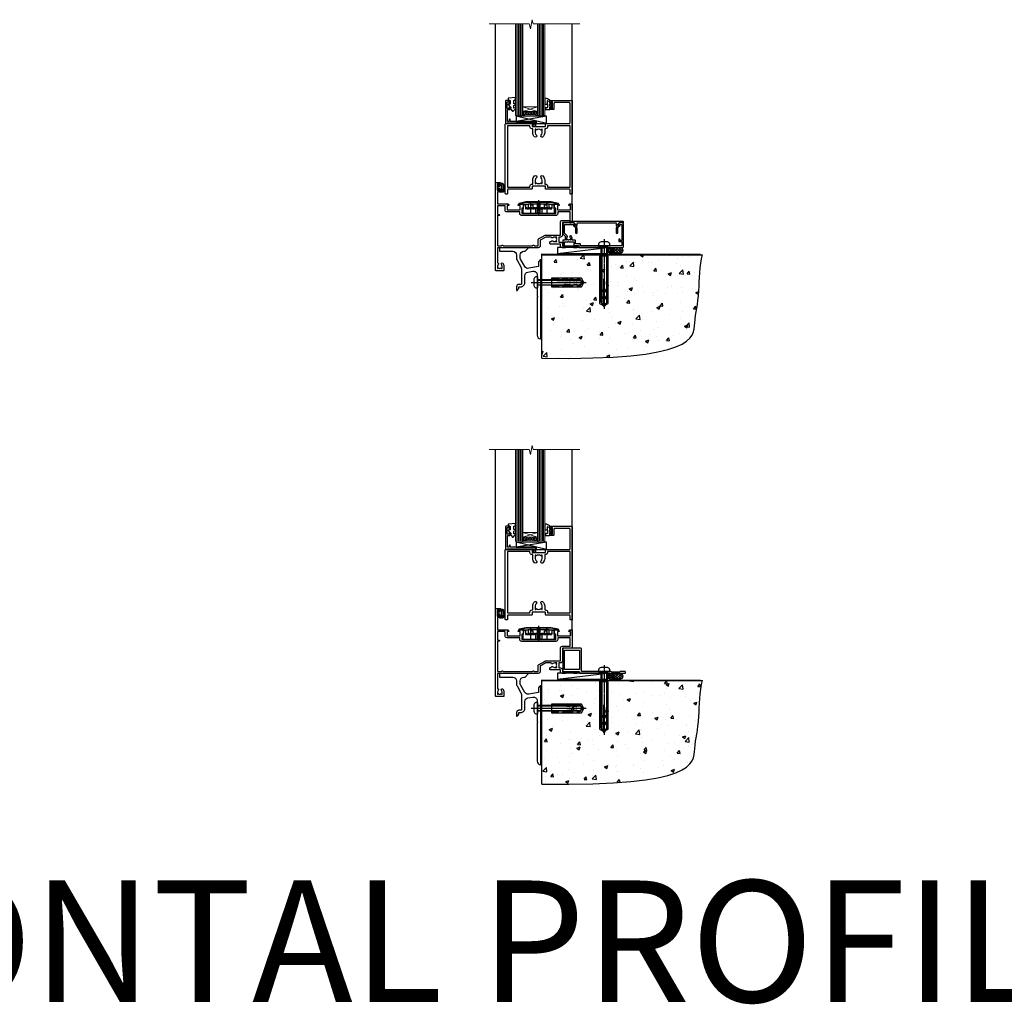
# Model space of a CAD drawing. Units: millimetres. Extents: x -33 to 11353, y -843 to 1143.
# Drawn here: x 4551 to 5360, y -843 to -33 of the extents above; entities that cross this region are included whole.
import ezdxf

# ---------------------------------------------------------------- set-up
doc = ezdxf.new("R2010")
doc.units = ezdxf.units.MM
for name, pattern in [('CENTER', [2, 1.25, -0.25, 0.25, -0.25]), ('CENTERLINE', [2, 1.25, -0.25, 0.25, -0.25]), ('Dashed', [564.444447, 282.222223, -282.222223])]:
    doc.linetypes.add(name, pattern=pattern)
doc.layers.add('Aluminium Systems Ltd Joinery Detail', color=7, linetype='Continuous')
doc.styles.get("Standard").update_dxf_attribs({"font": 'arial.ttf'})

# ---------------------------------------------------------------- blocks, each defined once
blk = doc.blocks.new('90 Concrete Sill CC')
at = {"layer": 'Aluminium Systems Ltd Joinery Detail'}
h = blk.add_hatch(dxfattribs=at)
h.set_pattern_fill('AR-CONC', color=256, scale=0.15)
h.set_pattern_definition([(50, (-5502.435, -2529.092), (27.3277, -2.39086), [2.8575, -31.4325]), (355, (-5502.435, -2529.092), (-5.28651, 28.65853), [2.286, -25.14609]), (100.45144, (-5500.158, -2529.29), (22.04119, 26.26766), [2.4285, -26.71354]), (46.1842, (-5502.435, -2521.472), (40.66186, -6.30635), [4.28625, -47.14875]), (96.63556, (-5499.046, -2521.997), (35.61062, 37.11392), [3.64275, -40.07034]), (351.18415, (-5502.435, -2521.47), (35.61062, 37.11392), [3.429, -37.71896]), (21, (-5498.625, -2523.377), (22.74216, -15.33978), [2.8575, -31.4325]), (326, (-5498.625, -2523.377), (9.2703, 27.6282), [2.286, -25.146]), (71.45144, (-5496.73, -2524.655), (32.01246, 12.28842), [2.4285, -26.71349]), (37.5, (-5502.435, -2529.092), (0.46329, 12.683256), [0, -24.8412, 0, -25.527, 0, -25.24125]), (7.5, (-5502.435, -2529.092), (10.02295, 15.027086), [0, -14.5542, 0, -24.2697, 0, -9.62025]), (327.5, (-5510.931, -2529.092), (20.33859, -0.859312), [0, -9.525, 0, -29.718, 0, -39.4335]), (317.5, (-5514.741, -2529.092), (22.219377, 3.813974), [0, -12.3825, 0, -19.7358, 0, -28.0035])])
edge = h.paths.add_edge_path()
edge.add_line((79.91, 73.44), (79.91, -11.64))
edge.add_spline(control_points=[(79.91, -11.64), (206.92, -13.51), (203.26, 18.67), (209.78, 35.6), (209.42, 64.81), (211.98, 73.44)], knot_values=[177.537471, 177.537471, 177.537471, 177.537471, 227.455421, 263.56182, 289.18489, 289.18489, 289.18489, 289.18489], degree=3, periodic=0)
edge.add_line((211.98, 73.44), (79.91, 73.44))
at = {"layer": 'Aluminium Systems Ltd Joinery Detail', "linetype": 'Dashed', "ltscale": 0.01, "const_width": 0.5, "elevation": -1}
blk.add_lwpolyline([(79.41, -11.64), (79.41, 73.94), (210.39, 73.94)], dxfattribs=at)
at = {"layer": 'Aluminium Systems Ltd Joinery Detail', "elevation": -1}
blk.add_lwpolyline([(79.91, -11.64), (79.91, 73.44), (211.98, 73.44)], dxfattribs=at)
at = {"layer": 'Aluminium Systems Ltd Joinery Detail'}
blk.add_open_spline([(79.91, -11.64), (206.92, -13.51, -1), (203.26, 18.67, -0.99), (209.78, 35.6, -1), (209.42, 64.81, -1), (211.98, 73.44, -1)], degree=3, knots=[177.537471, 177.537471, 177.537471, 177.537471, 227.455421, 263.56182, 289.18489, 289.18489, 289.18489, 289.18489], dxfattribs=at)
blk = doc.blocks.new('A910-22245')
blk.add_lwpolyline([(0, 72, -0.414214), (0.5, 72.5), (3.5, 72.5, -0.414214), (4, 72), (4, 70.75, -1), (3, 70.75), (3, 71.5), (1.5, 71.5), (1.5, 70.75, -0.298217), (1.2, 70.29), (1.2, 67.21, -0.298217), (1.5, 66.75), (1.5, 66), (3, 66), (3, 66.75, -1), (4, 66.75), (4, 65.5, -0.414214), (3.5, 65), (1.6, 65), (1.6, 55), (10.12, 55, -0.267949), (10.3, 54.9), (10.87, 53.9, -0.57735), (10.7, 53.6), (9.4, 53.6), (9.4, 50), (20.1, 50), (20.1, 53.6), (18.8, 53.6, -0.57735), (18.63, 53.9), (19.2, 54.9, -0.267949), (19.38, 55), (22.4, 55, -0.414214), (22.6, 54.8), (22.6, 51.6, -0.414214), (22.4, 51.4), (21.5, 51.4), (21.5, 47), (49.5, 47), (49.5, 51.4), (48.6, 51.4, -0.414214), (48.4, 51.6), (48.4, 54.8, -0.414214), (48.6, 55), (51.62, 55, -0.267949), (51.8, 54.9), (52.37, 53.9, -0.57735), (52.2, 53.6), (50.9, 53.6), (50.9, 50), (61.6, 50), (61.6, 53.6), (60.3, 53.6, -0.57735), (60.13, 53.9), (60.7, 54.9, -0.267949), (60.88, 55), (62.5, 55, -0.414214), (63, 54.5), (63, 40.3, -0.414214), (62.5, 39.8), (54.9, 39.8), (54.9, 29.3, -0.414214), (53.3, 27.7), (51.9, 27.7), (51.9, 23.6), (53.3, 23.6, -0.414214), (54.9, 22), (54.9, 20.4), (66.7, 20.4, -1), (66.7, 19), (64.3, 19), (63.9, 19.4), (57.7, 19.4), (57.3, 19), (54.9, 19, -0.414214), (53.3, 20.6), (53.3, 22), (45.15, 22, -0.414214), (44.65, 22.5), (44.65, 23.5, -0.414214), (45.15, 24), (45.8, 24, -0.640824), (47.16, 24.52, 0.19526), (48.45, 24), (50.3, 24), (50.3, 24.3), (49.87, 24.66, 0.36397), (49.87, 27.04), (50.3, 27.4), (50.3, 27.7), (48.45, 27.7, 0.19526), (47.16, 27.18, -0.640824), (45.8, 27.7), (41.2, 27.7), (36.7, 25.1), (36.7, 20.6, -0.414214), (35.1, 19), (1.6, 19), (1.6, 6.5, -0.640824), (2.12, 5.14, 0.19526), (1.6, 3.85), (1.6, 2), (1.9, 2), (2.26, 2.43, 0.36397), (4.64, 2.43), (5, 2), (5.3, 2), (5.3, 3.85, 0.19526), (4.78, 5.14, -1), (5.92, 6.25, -0.19526), (6.9, 3.85), (6.9, 0.5, -0.414214), (6.4, 0), (0.5, 0, -0.414214), (0, 0.5)], format="xyb", close=True)
at = {"flags": 128}
blk.add_lwpolyline([(54.9, 41.4), (61.2, 41.4, 0.414214), (61.4, 41.6), (61.4, 48.2, 0.414214), (61.2, 48.4), (51.3, 48.4, 0.414214), (51.1, 48.2), (51.1, 47, -0.414214), (49.5, 45.4), (21.5, 45.4, -0.414214), (19.9, 47), (19.9, 48.2, 0.414214), (19.7, 48.4), (9.4, 48.4, -0.414214), (7.8, 50), (7.8, 53.2, 0.414214), (7.6, 53.4), (1.8, 53.4, 0.414214), (1.6, 53.2), (1.6, 46.78, 0.339454), (1.75, 46.58), (2.87, 46.28, -1), (2.63, 45.42), (1.85, 45.62, 0.493145), (1.6, 45.43), (1.6, 20.8, 0.414214), (1.8, 20.6), (4.79, 20.6, 0.198912), (4.93, 20.66), (5.39, 21.11, -0.414214), (5.81, 21.11), (6.27, 20.66, 0.198912), (6.41, 20.6), (30.29, 20.6, 0.198912), (30.43, 20.66), (30.89, 21.11, -0.414214), (31.31, 21.11), (31.77, 20.66, 0.198912), (31.91, 20.6), (34.9, 20.6, 0.414214), (35.1, 20.8), (35.1, 25.74, -0.267949), (35.35, 26.17), (40.66, 29.23, -0.131652), (40.91, 29.3), (53.1, 29.3, 0.414214), (53.3, 29.5), (53.3, 39.8, -0.414214)], format="xyb", close=True, dxfattribs=at)
blk = doc.blocks.new('DY611-comp')
for p, q in [((1.22, 0.14), (1.57, 0.17)), ((1.53, 0.96), (1.23, 0.95)), ((2.25, 5.73), (2.25, 0.6)), ((3.45, 5.24), (3.45, 5.73)), ((4.7, 5.24), (3.45, 5.24)), ((3.45, 0.6), (3.45, 3.22)), ((3.45, 3.22), (4.7, 3.22)), ((4.7, 6.73), (5.7, 6.73)), ((4.7, 6.73), (4.7, 5.24)), ((4.7, 3.22), (4.7, 5.24)), ((4.7, 1.73), (4.7, 3.22)), ((5.7, 1.73), (4.7, 1.73)), ((5.7, 5.36), (5.4, 4.23)), ((5.4, 4.23), (5.7, 3.11)), ((5.7, 6.73), (5.7, 5.36)), ((5.7, 3.11), (5.7, 1.73))]:
    blk.add_line(p, q)
for centre, radius, start, end in [((25.63, 4.66), 25.7, 177.03499, 188.53891), ((1.7, 5.81), 1.75, 357.5286, 174.15718), ((1.16, 1.14), 1, 197.49428, 273.46461), ((1.55, 5.73), 0.7, 0, 162.75521), ((82.76, 9.07), 81.93, 182.18691, 185.68914), ((1.55, 0.57), 0.4, 273.46461, 93.46461), ((2.85, 0.6), 0.6, 180, 0)]:
    blk.add_arc(centre, radius, start, end)
blk = doc.blocks.new('DY611 Replace')
at = {"layer": 'Aluminium Systems Ltd Joinery Detail'}
blk.add_blockref('DY611-comp', (-5.4, -4.23), dxfattribs=at)
blk = doc.blocks.new('PE001')
at = {"color": 8}
for p, q in [((-15.87, 27.5), (-16.35, 27.5)), ((-15.86, 27.51), (-15.96, 27.99)), ((-10.3, 28.72), (-10.4, 29.19)), ((-10.3, 28.72), (-10.3, 29.2)), ((8.7, 27.4), (-8.7, 27.4)), ((1, 28.5), (-1, 28.5)), ((1, 25.3), (-1, 25.3)), ((10.3, 28.72), (10.3, 29.2)), ((10.3, 28.72), (10.4, 29.19)), ((15.86, 27.51), (15.96, 27.99)), ((15.87, 27.5), (16.35, 27.5)), ((1, 22.9), (-1, 22.9))]:
    blk.add_line(p, q, dxfattribs=at)
at = {"color": 8, "linetype": 'Dashed'}
for p, q in [((-6.63, 29.2), (-6.8, 19.6)), ((6.63, 29.2), (6.8, 19.6)), ((-2.5, 23.66), (-2.5, 19.6)), ((2.5, 23.66), (2.5, 19.6))]:
    blk.add_line(p, q, dxfattribs=at)
at = {"color": 8, "linetype": 'CENTER'}
blk.add_line((0, 30.7), (0, 18.1), dxfattribs=at)
at = {"color": 8}
for points in [[(-8.7, 27.4), (-8.6, 24.6), (-8.59, 24.6, -0.385314), (-8.49, 24.51), (-8.41, 23.74, 0.385314), (-8.31, 23.65), (-8.19, 23.65, 0.385236), (-8.09, 23.74), (-8.01, 24.51, -0.385314), (-7.91, 24.6), (-7.59, 24.6, -0.385314), (-7.49, 24.51), (-7.41, 23.74, 0.385314), (-7.31, 23.65), (-7.19, 23.65, 0.385236), (-7.09, 23.74), (-7.01, 24.51, -0.385314), (-6.91, 24.6), (-6.59, 24.6, -0.385314), (-6.49, 24.51), (-6.41, 23.74, 0.385314), (-6.31, 23.65), (-6.19, 23.65, 0.385236), (-6.09, 23.74), (-6.01, 24.51, -0.385314), (-5.91, 24.6), (-5.59, 24.6, -0.385314), (-5.49, 24.51), (-5.41, 23.74, 0.385314), (-5.31, 23.65), (-5.19, 23.65, 0.385236), (-5.09, 23.74), (-5.01, 24.51, -0.385314), (-4.91, 24.6), (-4.59, 24.6, -0.385314), (-4.49, 24.51), (-4.41, 23.74, 0.385314), (-4.31, 23.65), (-4.19, 23.65, 0.385236), (-4.09, 23.74), (-4.01, 24.51, -0.385314), (-3.91, 24.6), (-3.59, 24.6, -0.385314), (-3.49, 24.51), (-3.41, 23.74, 0.385314), (-3.31, 23.65), (-3.19, 23.65, 0.385236), (-3.09, 23.74), (-3.01, 24.51, -0.385314), (-2.91, 24.6), (-2.59, 24.6, -0.385314), (-2.49, 24.51), (-2.41, 23.74, 0.385314), (-2.31, 23.65), (-2.19, 23.65, 0.385236), (-2.09, 23.74), (-2.01, 24.51, -0.385314), (-1.91, 24.6), (-1.59, 24.6, -0.385314), (-1.49, 24.51), (-1.41, 23.74, 0.385314), (-1.31, 23.65), (-1.19, 23.65, 0.385236), (-1.09, 23.74), (-1.01, 24.51, -0.385314), (-0.91, 24.6), (-0.59, 24.6, -0.385314), (-0.49, 24.51), (-0.41, 23.74, 0.385314), (-0.31, 23.65), (-0.19, 23.65, 0.385236), (-0.09, 23.74), (-0.01, 24.51, -0.385314), (0.09, 24.6), (0.41, 24.6, -0.385314), (0.51, 24.51), (0.59, 23.74, 0.385314), (0.69, 23.65), (0.81, 23.65, 0.385236), (0.91, 23.74), (0.99, 24.51, -0.385314), (1.09, 24.6), (1.41, 24.6, -0.385314), (1.51, 24.51), (1.59, 23.74, 0.385314), (1.69, 23.65), (1.81, 23.65, 0.385236), (1.91, 23.74), (1.99, 24.51, -0.385314), (2.09, 24.6), (2.41, 24.6, -0.385314), (2.51, 24.51), (2.59, 23.74, 0.385314), (2.69, 23.65), (2.81, 23.65, 0.385236), (2.91, 23.74), (2.99, 24.51, -0.385314), (3.09, 24.6), (3.41, 24.6, -0.385314), (3.51, 24.51), (3.59, 23.74, 0.385314), (3.69, 23.65), (3.81, 23.65, 0.385236), (3.91, 23.74), (3.99, 24.51, -0.385314), (4.09, 24.6), (4.41, 24.6, -0.385314), (4.51, 24.51), (4.59, 23.74, 0.385314), (4.69, 23.65), (4.81, 23.65, 0.385236), (4.91, 23.74), (4.99, 24.51, -0.385314), (5.09, 24.6), (5.41, 24.6, -0.385314), (5.51, 24.51), (5.59, 23.74, 0.385314), (5.69, 23.65), (5.81, 23.65, 0.385236), (5.91, 23.74), (5.99, 24.51, -0.385314), (6.09, 24.6), (6.41, 24.6, -0.385314), (6.51, 24.51), (6.59, 23.74, 0.385314), (6.69, 23.65), (6.81, 23.65, 0.385236), (6.91, 23.74), (6.99, 24.51, -0.385314), (7.09, 24.6), (7.41, 24.6, -0.385314), (7.51, 24.51), (7.59, 23.74, 0.385314), (7.69, 23.65), (7.81, 23.65, 0.385236), (7.91, 23.74), (7.99, 24.51, -0.385313), (8.09, 24.6), (8.6, 24.6), (8.7, 27.4), (16.35, 27.4), (16.35, 27.5, 0.353013), (15.96, 27.99), (10.4, 29.19, 0.053393), (10.3, 29.2), (-10.3, 29.2, 0.053393), (-10.4, 29.19), (-15.96, 27.99, 0.353013), (-16.35, 27.5), (-16.35, 27.4), (-8.7, 27.4)], [(-4.91, 24.46, -0.385314), (-4.81, 24.55), (-4.69, 24.55, -0.385314), (-4.59, 24.46), (-4.51, 23.69, 0.385314), (-4.41, 23.6), (-4.09, 23.6, 0.385314), (-3.99, 23.69), (-3.91, 24.46, -0.385314), (-3.81, 24.55), (-3.69, 24.55, -0.385314), (-3.59, 24.46), (-3.51, 23.69, 0.385314), (-3.41, 23.6), (-3.09, 23.6, 0.385314), (-2.99, 23.69), (-2.91, 24.46, -0.385314), (-2.81, 24.55), (-2.69, 24.55, -0.385314), (-2.59, 24.46), (-2.51, 23.69, 0.385314), (-2.41, 23.6), (-2.09, 23.6, 0.385314), (-1.99, 23.69), (-1.91, 24.46, -0.385314), (-1.81, 24.55), (-1.69, 24.55, -0.385314), (-1.59, 24.46), (-1.51, 23.69, 0.385314), (-1.41, 23.6), (-1.09, 23.6, 0.385314), (-0.99, 23.69), (-0.91, 24.46, -0.385314), (-0.81, 24.55), (-0.69, 24.55, -0.385314), (-0.59, 24.46), (-0.51, 23.69, 0.385314), (-0.41, 23.6), (-0.09, 23.6, 0.385314), (0.01, 23.69), (0.09, 24.46, -0.385314), (0.19, 24.55), (0.31, 24.55, -0.385314), (0.41, 24.46), (0.49, 23.69, 0.385314), (0.59, 23.6), (0.91, 23.6, 0.385314), (1.01, 23.69), (1.09, 24.46, -0.385314), (1.19, 24.55), (1.31, 24.55, -0.385314), (1.41, 24.46), (1.49, 23.69, 0.385314), (1.59, 23.6), (1.91, 23.6, 0.385314), (2.01, 23.69), (2.09, 24.46, -0.385314), (2.19, 24.55), (2.31, 24.55, -0.385314), (2.41, 24.46), (2.49, 23.69, 0.385314), (2.59, 23.6), (2.91, 23.6, 0.385314), (3.01, 23.69), (3.09, 24.46, -0.385314), (3.19, 24.55), (3.31, 24.55, -0.385314), (3.41, 24.46), (3.49, 23.69, 0.385314), (3.59, 23.6), (3.91, 23.6, 0.385314), (4.01, 23.69), (4.09, 24.46, -0.385314), (4.19, 24.55), (4.31, 24.55, -0.385314), (4.41, 24.46), (4.49, 23.69, 0.385314), (4.59, 23.6), (4.91, 23.6, 0.385314), (5.01, 23.69), (5.09, 24.46, -0.385314), (5.19, 24.55), (5.31, 24.55, -0.385314), (5.41, 24.46), (5.49, 23.69, 0.385314), (5.59, 23.6), (5.91, 23.6, 0.385314), (6.01, 23.69), (6.09, 24.46, -0.385314), (6.19, 24.55), (6.31, 24.55, -0.385314), (6.41, 24.46), (6.49, 23.69, 0.385314), (6.59, 23.6), (6.91, 23.6, 0.385314), (7.01, 23.69), (7.09, 24.46, -0.385314), (7.19, 24.55), (7.31, 24.55, -0.385314), (7.41, 24.46), (7.49, 23.69, 0.385314), (7.59, 23.6), (7.91, 23.6, 0.385314), (8.01, 23.69), (8.09, 24.46, -0.385314), (8.19, 24.55), (8.31, 24.55, -0.385314), (8.41, 24.46), (8.49, 23.69, 0.385314), (8.59, 23.6), (8.91, 23.6, 0.385314), (9.01, 23.69), (9.09, 24.46, -0.385314), (9.19, 24.55), (9.31, 24.55, -0.385314), (9.41, 24.46), (9.49, 23.69, 0.385314), (9.59, 23.6), (10.9, 23.6), (11.06, 26.73, -0.39896), (11.56, 27.2), (12.57, 27.2), (12.7, 19.6), (-12.7, 19.6), (-12.57, 27.2), (-11.56, 27.2, -0.39896), (-11.06, 26.73), (-10.9, 23.6), (-10.09, 23.6, 0.385314), (-9.99, 23.69), (-9.91, 24.46, -0.385314), (-9.81, 24.55), (-9.69, 24.55, -0.385314), (-9.59, 24.46), (-9.51, 23.69, 0.385314), (-9.41, 23.6), (-9.09, 23.6, 0.385314), (-8.99, 23.69), (-8.91, 24.46, -0.385314), (-8.81, 24.55), (-8.69, 24.55, -0.385314), (-8.59, 24.46), (-8.51, 23.69, 0.385314), (-8.41, 23.6), (-8.09, 23.6, 0.385314), (-7.99, 23.69), (-7.91, 24.46, -0.385314), (-7.81, 24.55), (-7.69, 24.55, -0.385314), (-7.59, 24.46), (-7.51, 23.69, 0.385314), (-7.41, 23.6), (-7.09, 23.6, 0.385314), (-6.99, 23.69), (-6.91, 24.46, -0.385314), (-6.81, 24.55), (-6.69, 24.55, -0.385314), (-6.59, 24.46), (-6.51, 23.69, 0.385314), (-6.41, 23.6), (-6.09, 23.6, 0.385314), (-5.99, 23.69), (-5.91, 24.46, -0.385314), (-5.81, 24.55), (-5.69, 24.55, -0.385314), (-5.59, 24.46), (-5.51, 23.69, 0.385314), (-5.41, 23.6), (-5.09, 23.6, 0.385314), (-4.99, 23.69)], [(-1, 25.3), (-1, 28.5, -0.414214), (-0.3, 29.2), (0.3, 29.2, -0.414214), (1, 28.5), (1, 25.3, -0.414214), (0.3, 24.6), (-0.3, 24.6, -0.414214)]]:
    blk.add_lwpolyline(points, format="xyb", close=True, dxfattribs=at)
for points in [[(15.87, 27.4), (15.87, 27.5, 0.353013), (15.86, 27.51), (10.3, 28.72, 0.053393), (10.3, 28.72), (-10.3, 28.72, 0.053393), (-10.3, 28.72), (-15.86, 27.51, 0.353013), (-15.87, 27.5), (-15.87, 27.4)], [(-1, 19.6), (-1, 22.9, -0.414214), (-0.3, 23.6), (0.3, 23.6, -0.414214), (1, 22.9), (1, 19.6)]]:
    blk.add_lwpolyline(points, format="xyb", dxfattribs=at)
for points in [[(-10.83, 27.4), (-10.71, 24), (-9.96, 24)], [(10.83, 27.4), (10.71, 24), (9.66, 24), (9.64, 23.6)]]:
    blk.add_lwpolyline(points, dxfattribs=at)
at = {"color": 8, "linetype": 'Dashed'}
for points in [[(-6.79, 29.2), (-6.7, 26.7), (-4.7, 26.7), (-4.77, 24.6)], [(4.81, 23.65), (4.7, 26.7), (6.7, 26.7), (6.79, 29.2)]]:
    blk.add_lwpolyline(points, dxfattribs=at)
blk = doc.blocks.new('C438-21617')
at = {"flags": 128}
blk.add_lwpolyline([(1.5, 3.7), (1.5, 13.5), (3.3, 13.5, 0.414214), (3.8, 14), (3.8, 15.3, 1), (2.9, 15.3), (2.9, 14.5), (1.4, 14.5), (1.4, 20), (2.9, 20), (2.9, 19.2, 1), (3.8, 19.2), (3.8, 20.5, 0.414214), (3.3, 21), (0.5, 21, 0.414214), (0, 20.5), (0, 2.2, 0.414214), (0.2, 2), (1, 2), (1.5, 2.5), (23.8, 2.5), (23.8, 1), (23.02, 1), (22.36, 0.34, 0.668179), (22.5, 0), (24.25, 0, 0.414214), (25, 0.75), (25, 2.95, 0.414214), (24.25, 3.7), (3.8, 3.7), (3.8, 5.3, 1), (3, 5.3), (3, 3.7)], format="xyb", close=True, dxfattribs=at)
blk = doc.blocks.new('CO112-Comp')
blk.add_lwpolyline([(-2.4, 2.55), (-4.17, 3.38, 0.548619), (-4.6, 3.1), (-4.6, 1.17, 0.198912), (-4.51, 0.96), (-4.19, 0.64, -0.198912), (-4.1, 0.43), (-4.1, -1.87, -0.388879), (-4.37, -2.17), (-5.63, -2.28, 0.388879), (-5.9, -2.57), (-5.9, -3.5, 0.414214), (-5.6, -3.8), (-2.7, -3.8, 0.414214), (-2.4, -3.5), (-2.4, -1.65), (-1.2, -1.65), (-1.2, -2, 0.851224), (-0.62, -2.09), (-0.08, -0.47, 0.161777), (-0.08, 0.47), (-0.62, 2.09, 0.851224), (-1.2, 2), (-1.2, 1.65), (-2.4, 1.65), (-2.4, 3.9, 0.257343), (-2.54, 4.15, 0.086554), (-6.04, 5.59, 0.479584), (-6.4, 5.3), (-6.4, 1.1, 0.414214), (-6.1, 0.8), (-4.35, 0.8)], format="xyb")
blk.add_lwpolyline([(-1.33, 0.75), (-2.3, 0.75, 0.414214), (-2.6, 0.45), (-2.6, -0.45, 0.414214), (-2.3, -0.75), (-1.33, -0.75, 0.323092), (-1.05, -0.54), (-0.93, -0.19, 0.161777), (-0.93, 0.19), (-1.05, 0.54, 0.323092)], format="xyb", close=True)
blk = doc.blocks.new('DY445')
blk.add_lwpolyline([(4.75, 8.84), (6.25, 9.78), (6.25, 11.28), (0.33, 10.76, 0.36397), (0.15, 10.58), (0, 8.91), (1.75, 8.91), (1.75, 5.91), (0, 5.76), (0, 5.46), (2.49, 2.49), (1.95, 2.45), (1.95, 2.15), (3.75, 0), (4.15, 0), (6.25, 2.02), (6.25, 2.82), (4.75, 2.69), (4.75, 4.77), (6.25, 5.51), (6.25, 6.31), (4.75, 6.18)], format="xyb", close=True)
blk = doc.blocks.new('A787-21645')
at = {"flags": 128}
for points in [[(23.5, 58, -1), (23.5, 57), (22, 57), (22, 55.5), (33, 55.5), (33, 57.5, -0.414214), (33.5, 58), (52.7, 58, 0.414214), (53.2, 58.5), (53.2, 74.7, 0.414214), (52.7, 75.2), (40.5, 75.2, 0.414214), (40, 74.7), (40, 70, -0.414214), (39.5, 69.5), (37, 69.5, -0.414214), (36.5, 70), (36.5, 71.3, -1), (37.4, 71.3), (37.4, 70.5), (38.9, 70.5), (38.9, 76), (37.4, 76), (37.4, 75.2, -1), (36.5, 75.2), (36.5, 76.5, -0.414214), (37, 77), (54.5, 77, -0.414214), (55, 76.5), (55, 0.5, -0.414214), (54.5, 0), (53.7, 0, -0.414214), (53.2, 0.5), (53.2, 3.5, 0.414214), (52.7, 4), (33.5, 4, -0.414214), (33, 4.5), (33, 6.5), (22, 6.5), (22, 4.5, -0.414214), (21.5, 4), (2.3, 4, 0.414214), (1.8, 3.5), (1.8, 0.5, -0.414214), (1.3, 0), (0.5, 0, -0.414214), (0, 0.5), (0, 57.5, -0.414214), (0.5, 58)], [(20.2, 6.5, -0.414214), (22, 8.3), (22.65, 8.3), (22.65, 11.5, -0.201039), (24.1, 14.96, -1), (25.5, 13.53, 0.201039), (24.65, 11.5), (24.65, 8.65), (25.11, 8.65), (25.67, 9.32, 0.36397), (29.33, 9.32), (29.89, 8.65), (30.35, 8.65), (30.35, 11.5, 0.201039), (29.5, 13.53, -1), (30.9, 14.96, -0.201039), (32.35, 11.5), (32.35, 8.3), (33, 8.3, -0.414214), (34.8, 6.5), (34.8, 5.8), (53.2, 5.8), (53.2, 56.2), (34.8, 56.2), (34.8, 55.5, -0.414214), (33, 53.7), (32.35, 53.7), (32.35, 50.5, -0.201039), (30.9, 47.04, -1), (29.5, 48.47, 0.201039), (30.35, 50.5), (30.35, 53.35), (29.89, 53.35), (29.33, 52.68, 0.36397), (25.67, 52.68), (25.11, 53.35), (24.65, 53.35), (24.65, 50.5, 0.201039), (25.5, 48.47, -1), (24.1, 47.04, -0.201039), (22.65, 50.5), (22.65, 53.7), (22, 53.7, -0.414214), (20.2, 55.5), (20.2, 56.2), (1.8, 56.2), (1.8, 5.8), (20.2, 5.8)]]:
    blk.add_lwpolyline(points, format="xyb", close=True, dxfattribs=at)
blk = doc.blocks.new('EL272')
for p, q in [((25, 6), (0, 1.7)), ((25, 0), (0, 6))]:
    blk.add_line(p, q)
blk.add_lwpolyline([(16.5, 0), (25, 0), (25, 6), (0, 6), (0, 1.7), (16.5, 1.7)], close=True)
blk = doc.blocks.new('AL40 Hinged Door Open In Sill')
at = {"layer": 'Aluminium Systems Ltd Joinery Detail', "lineweight": 5}
h = blk.add_hatch(dxfattribs=at)
h.set_pattern_fill('NET', color=256, scale=0.5, angle=-45)
h.set_pattern_definition([(315, (-1051.1454, 7.7891), (1.122532, 1.122532), []), (45, (-1051.1454, 7.7891), (-1.122532, 1.122532), [])])
edge = h.paths.add_edge_path(flags=16)
edge.add_line((-95.59, 110.31), (-95.59, 110.21))
edge.add_arc((-106.2, 105.31), 11.69, 384.83194, 385.32762)
edge.add_line((-95.63, 110.31), (-95.59, 110.31))
edge = h.paths.add_edge_path()
edge.add_arc((-91.51, 66.93), 41.4, 441.65172, 458.31756, ccw=False)
edge.add_line((-85.5, 107.89), (-85.5, 110.8))
edge.add_line((-85.5, 110.8), (-97.5, 110.8))
edge.add_line((-97.5, 110.8), (-97.5, 107.89))
at = {"layer": 'Aluminium Systems Ltd Joinery Detail'}
for p, q in [((-120, 33.4), (-120, 182.77)), ((-57, 30.02), (-57, 182.77))]:
    blk.add_line(p, q, dxfattribs=at)
at = {"layer": 'Aluminium Systems Ltd Joinery Detail', "lineweight": 5, "ltscale": 3}
for p, q in [((-102.5, 107.8), (-102.5, 182.77)), ((-101.5, 107.8), (-101.5, 182.77)), ((-100.5, 107.8), (-100.5, 182.77)), ((-99.5, 107.8), (-99.5, 182.77)), ((-98.5, 107.8), (-98.5, 182.77)), ((-84.5, 107.8), (-84.5, 182.77)), ((-83.5, 107.8), (-83.5, 182.77)), ((-82.5, 107.8), (-82.5, 182.77)), ((-81.5, 107.8), (-81.5, 182.77)), ((-80.5, 107.8), (-80.5, 182.77))]:
    blk.add_line(p, q, dxfattribs=at)
at = {"layer": 'Aluminium Systems Ltd Joinery Detail', "lineweight": 5}
for p, q in [((-97.5, 114.67), (-85.5, 110.8)), ((-97.5, 110.8), (-85.5, 114.67))]:
    blk.add_line(p, q, dxfattribs=at)
at = {"layer": 'Aluminium Systems Ltd Joinery Detail', "linetype": 'Continuous', "lineweight": 5, "ltscale": 0.12}
blk.add_lwpolyline([(-50.69, 182.77), (-89.14, 182.77), (-90.04, 186.2), (-91.31, 178.78), (-92.35, 182.77), (-125.16, 182.77)], dxfattribs=at)
at = {"layer": 'Aluminium Systems Ltd Joinery Detail', "lineweight": 5}
for points in [[(-97.5, 182.77), (-97.5, 107.89), (-98.5, 106.8), (-102.5, 106.8), (-103.5, 107.8), (-103.5, 182.77)], [(-79.5, 182.77), (-79.5, 107.89), (-80.5, 106.8), (-84.5, 106.8), (-85.5, 107.8), (-85.5, 182.77)]]:
    blk.add_lwpolyline(points, dxfattribs=at)
blk.add_lwpolyline([(-97.5, 110.8), (-85.5, 110.8), (-85.5, 114.67), (-97.5, 114.67)], close=True, dxfattribs=at)
blk.add_arc((-91.49, 66.48), 41.85, 81.7726, 98.25812, dxfattribs=at)
at = {"layer": 'Aluminium Systems Ltd Joinery Detail'}
for name, p in [('DY445', (-109.75, 110.9)), ('CO112-Comp', (-73.1, 116.05)), ('A787-21645', (-112, 42.8)), ('C438-21617', (-111.8, 98.8)), ('EL272', (-103.1, 100.8)), ('A910-22245', (-120, -20.2))]:
    blk.add_blockref(name, p, dxfattribs=at)
at = {"layer": 'Aluminium Systems Ltd Joinery Detail', "lineweight": 9, "ltscale": 0.12, "xscale": -1}
blk.add_blockref('DY611 Replace', (-118.5, 48.45), dxfattribs=at)
at = {"layer": 'Aluminium Systems Ltd Joinery Detail', "lineweight": 5}
blk.add_blockref('PE001', (-84.6, 7.2), dxfattribs=at)
blk = doc.blocks.new('F878-21710')
blk.add_lwpolyline([(38.17, 4.26), (38.17, 0.6, 1), (39.37, 0.6), (39.37, 4.26), (40.12, 5.55, 0.414209), (39.9, 6.37), (39.5, 6.6, -0.767321), (39.8, 7.72, 0.267948), (39.97, 7.82), (40.65, 9), (42.9, 9), (42.9, 8.9, 0.414214), (43.1, 8.7), (43.8, 8.7, 0.414214), (44.1, 9), (44.1, 9.5, 0.414214), (43.6, 10), (0.5, 10, 0.414214), (0, 9.5), (0, 9, 0.414214), (0.3, 8.7), (1, 8.7, 0.414214), (1.2, 8.9), (1.2, 9), (3.45, 9), (4.13, 7.82, 0.267948), (4.3, 7.72, -0.767321), (4.6, 6.6), (4.2, 6.37, 0.414209), (3.98, 5.55), (4.73, 4.26), (4.73, 0.6, 1), (5.93, 0.6), (5.93, 4.26, 0.131653), (5.77, 4.86), (5.32, 5.63, 0.381942), (5.89, 7.97, -0.56587), (6.33, 8.7), (37.77, 8.7, -0.56587), (38.21, 7.97, 0.381942), (38.78, 5.63), (38.33, 4.86, 0.131653)], format="xyb", close=True)
blk = doc.blocks.new('F811-22315')
blk.add_lwpolyline([(9.29, 20.15), (1, 20.15, 0.414214), (0, 19.15), (0, 11.7, 0.198912), (0.38, 10.78), (2.24, 8.92, 0.123583), (1.9, 7.55), (1.9, 6.05), (0.5, 6.05, 0.414214), (0, 5.55), (0, 2.15, 0.414214), (0.5, 1.65), (0.9, 1.65, 0.414214), (1.4, 2.15), (1.4, 4.65), (4.4, 4.65), (4.8, 5.05), (5.2, 4.65), (9.06, 4.65), (9.06, 2.15, 0.414214), (9.56, 1.65), (13.05, 1.65, -0.414214), (13.3, 1.4), (13.3, 0.25, 0.414214), (13.55, 0), (49, 0, 0.414214), (50, 1), (50, 19.15, 0.414214), (49, 20.15), (46.61, 20.15, 0.267959), (46.44, 20.05), (45.5, 18.42, 0.414199), (45.57, 18.15), (46.25, 17.76, 0.779214), (47, 17.95), (47, 18.75), (48.6, 18.75), (48.6, 5.75), (47, 5.75), (47, 6.6, 1), (46.1, 6.6), (46.1, 5.25, 0.414214), (46.5, 4.85), (48.6, 4.85), (48.6, 1.65, -0.414214), (48.35, 1.4), (14.95, 1.4, -0.414214), (14.7, 1.65), (14.7, 2.8, 0.414214), (14.45, 3.05), (10.46, 3.05), (10.46, 5.55, 0.414214), (9.96, 6.05), (7.7, 6.05), (7.7, 7.55, 0.182676), (6.97, 9.47, 1), (5.92, 8.54, -0.182676), (6.3, 7.55), (6.3, 6.05), (6.06, 6.05), (5.76, 6.4, -0.36397), (3.83, 6.4), (3.54, 6.05), (3.3, 6.05), (3.3, 7.55, -0.182676), (3.67, 8.54, 0.414214), (3.61, 9.53), (1.4, 11.74), (1.4, 18.5, -0.414214), (1.65, 18.75), (8.9, 18.75), (8.9, 17.95, 0.779214), (9.65, 17.76), (10.33, 18.15, 0.414199), (10.4, 18.42), (9.46, 20.05, 0.267959)], format="xyb", close=True)
blk = doc.blocks.new('8x65 rawplug')
for p, q in [((-1.91, 0), (-1.91, -46.79)), ((1.91, 0), (1.91, -46.79))]:
    blk.add_line(p, q)
at = {"linetype": 'CENTERLINE'}
blk.add_line((0, 5.3), (0, -52.1), dxfattribs=at)
blk.add_lwpolyline([(4.55, 0), (4.55, 1.42, 0.269448), (3.79, 2.72, 0.057509), (2.62, 3.22, 0.072181), (2.06, 3.3), (-2.06, 3.3, 0.072181), (-2.62, 3.22, 0.057509), (-3.79, 2.72, 0.269448), (-4.55, 1.42), (-4.55, 0)], format="xyb", close=True)
blk.add_lwpolyline([(2.41, 0), (2.41, -45.92), (0, -50.1), (-2.41, -45.92), (-2.41, 0)])
at = {"color": 4, "linetype": 'Dashed', "elevation": 1}
blk.add_lwpolyline([(-3.74, -8.48), (-3.74, -47.5), (-0.17, -49.43), (3.4, -47.5), (3.4, -8.48)], close=True, dxfattribs=at)
for points in [[(-3.24, -8.48), (-3.24, -28.11), (-2.34, -29.32, -0.162386), (-2.24, -29.62), (-2.24, -32.22, -0.414214), (-2.74, -32.72), (-2.81, -32.72), (-2.81, -34.69, 0.236093), (-2.61, -35.09), (-1.96, -35.58, -0.236093), (-1.76, -35.98), (-1.76, -37.9, -0.618001), (-2.56, -38.3), (-2.81, -38.11), (-2.81, -40.33, 0.236093), (-2.61, -40.73), (-1.96, -41.22, -0.236093), (-1.76, -41.62), (-1.76, -43.54, -0.618001), (-2.56, -43.94), (-2.81, -43.75), (-2.81, -45.57, 0.472976), (-0.42, -47.53), (-0.42, -27.34), (0.08, -27.34), (0.08, -47.53, 0.472976), (2.47, -45.57), (2.47, -43.75), (2.21, -43.94, -0.618001), (1.41, -43.54), (1.41, -41.62, -0.236093), (1.61, -41.22), (2.27, -40.73, 0.236093), (2.47, -40.33), (2.47, -38.11), (2.21, -38.3, -0.618001), (1.41, -37.9), (1.41, -35.98, -0.236093), (1.61, -35.58), (2.27, -35.09, 0.236093), (2.47, -34.69), (2.47, -32.72), (2.39, -32.72, -0.414214), (1.89, -32.22), (1.89, -29.62, -0.162386), (1.99, -29.32), (2.9, -28.11), (2.9, -8.48)], [(-2.27, -38.4), (-2.67, -35.56), (-3.21, -32.25, 1), (-3.7, -32.33), (-3.17, -35.63), (-2.81, -38.11)], [(1.92, -38.4), (2.33, -35.56), (2.86, -32.25, -1), (3.36, -32.33), (2.82, -35.63), (2.47, -38.11)]]:
    blk.add_lwpolyline(points, format="xyb", dxfattribs=at)
blk = doc.blocks.new('F811 Sill Fixing')
at = {"layer": 'Aluminium Systems Ltd Joinery Detail', "color": 0}
for name, p in [('F811-22315', (0, -1.2)), ('F878-21710', (5.84, 10.25))]:
    blk.add_blockref(name, p, dxfattribs=at)
at = {"layer": 'Aluminium Systems Ltd Joinery Detail', "color": 6}
blk.add_blockref('8x65 rawplug', (34.08, 0.2), dxfattribs=at)
blk = doc.blocks.new('CR35 F811 Sill Fixing')
at = {"layer": 'Aluminium Systems Ltd Joinery Detail'}
h = blk.add_hatch(dxfattribs=at)
h.set_pattern_fill('HONEY', color=256, scale=0.25)
h.set_pattern_definition([(0, (-3150.6011, -2878.0381), (1.190625, 0.68740766), [0.79375, -1.5875]), (120, (-3150.6011, -2878.0381), (-1.190625, 0.68740767), [0.79375, -1.5875]), (60, (-3150.6011, -2878.0381), (3e-09, 1.37481533), [-1.5875, 0.79375])])
h.paths.add_polyline_path([(41.96, -3.7, 1), (36.96, -3.7, 1)])
h = blk.add_hatch(dxfattribs=at)
h.set_pattern_fill('ANSI37', color=0, scale=0.5)
h.set_pattern_definition([(45, (-3173.9626, -11780.4285), (-1.12253202, 1.12253202), []), (135, (-3173.9626, -11780.4285), (-1.12253202, -1.12253202), [])])
h.paths.add_polyline_path([(46.78, -1.2), (39.6, -1.2, -1), (39.6, -6.2), (46.78, -6.2, 1)])
at = {"layer": 'Aluminium Systems Ltd Joinery Detail', "color": 0}
blk.add_line((-4.21, -6.2), (36.71, -1.2), dxfattribs=at)
blk.add_lwpolyline([(-4.21, -6.2), (36.71, -6.2), (36.71, -1.2), (-4.21, -1.2)], close=True, dxfattribs=at)
at = {"layer": 'Aluminium Systems Ltd Joinery Detail'}
blk.add_lwpolyline([(46.78, -6.2), (39.6, -6.2, 1), (39.6, -1.2), (46.78, -1.2, -1)], format="xyb", close=True, dxfattribs=at)
blk.add_circle((39.46, -3.7), 2.5, dxfattribs=at)
blk.add_blockref('F811 Sill Fixing', (0, 0), dxfattribs=at)
blk = doc.blocks.new('F152-20481')
for points in [[(15.9, 1.4, -0.414214), (15.4, 1.9), (15.4, 20, 0.414214), (14.9, 20.5), (0.5, 20.5, 0.414214), (0, 20), (0, 2, 0.414214), (0.5, 1.5), (13.1, 1.5, -0.414214), (13.6, 1), (13.6, 0.5, 0.414214), (14.1, 0), (51.1, 0, 0.414214), (51.6, 0.5), (51.6, 0.9, 0.414214), (51.1, 1.4), (47.6, 1.4), (46.6, 1), (40.6, 1), (39.6, 1.4)], [(13.3, 19, -0.414214), (13.8, 18.5), (13.8, 3.5, -0.414214), (13.3, 3), (2, 3, -0.414214), (1.5, 3.5), (1.5, 18.5, -0.414214), (2, 19)]]:
    blk.add_lwpolyline(points, format="xyb", close=True)
blk = doc.blocks.new('F152 Sill Fixing')
at = {"layer": 'Aluminium Systems Ltd Joinery Detail', "color": 6}
for name, p in [('F152-20481', (0, -1.2)), ('8x65 rawplug', (34.08, 0.2))]:
    blk.add_blockref(name, p, dxfattribs=at)
blk = doc.blocks.new('AL40 F152 Sill Fixing')
at = {"layer": 'Aluminium Systems Ltd Joinery Detail'}
h = blk.add_hatch(dxfattribs=at)
h.set_pattern_fill('HONEY', color=256, scale=0.25)
h.set_pattern_definition([(0, (-3150.47236, -2878.0381), (1.190625, 0.68740766), [0.79375, -1.5875]), (120, (-3150.47236, -2878.0381), (-1.190625, 0.68740767), [0.79375, -1.5875]), (60, (-3150.47236, -2878.0381), (3e-09, 1.37481533), [-1.5875, 0.79375])])
h.paths.add_polyline_path([(42.09, -3.7, 1), (37.09, -3.7, 1)])
h = blk.add_hatch(dxfattribs=at)
h.set_pattern_fill('ANSI37', color=0, scale=0.5)
h.set_pattern_definition([(45, (-3173.9626, -11430.4285), (-1.12253202, 1.12253202), []), (135, (-3173.9626, -11430.4285), (-1.12253202, -1.12253202), [])])
h.paths.add_polyline_path([(46.78, -1.2), (39.73, -1.2, -1), (39.73, -6.2), (46.78, -6.2, 1)])
at = {"layer": 'Aluminium Systems Ltd Joinery Detail', "color": 0}
blk.add_line((-4.21, -6.2), (36.71, -1.2), dxfattribs=at)
blk.add_lwpolyline([(-4.21, -6.2), (36.71, -6.2), (36.71, -1.2), (-4.21, -1.2)], close=True, dxfattribs=at)
at = {"layer": 'Aluminium Systems Ltd Joinery Detail'}
blk.add_lwpolyline([(46.78, -6.2), (39.73, -6.2, 1), (39.73, -1.2), (46.78, -1.2, -1)], format="xyb", close=True, dxfattribs=at)
blk.add_circle((39.59, -3.7), 2.5, dxfattribs=at)
at = {"layer": 'Aluminium Systems Ltd Joinery Detail', "color": 6}
blk.add_blockref('F152 Sill Fixing', (0, 0), dxfattribs=at)
blk = doc.blocks.new('JI834')
at = {"linetype": 'CENTERLINE'}
blk.add_line((0, 5.3), (0, -40.1), dxfattribs=at)
for p, q in [((-1.91, 0), (-1.91, -34.79)), ((1.91, 0), (1.91, -34.79))]:
    blk.add_line(p, q)
blk.add_lwpolyline([(4.55, 0), (4.55, 1.42, 0.269448), (3.79, 2.72, 0.057509), (2.62, 3.22, 0.072181), (2.06, 3.3), (-2.06, 3.3, 0.072181), (-2.62, 3.22, 0.057509), (-3.79, 2.72, 0.269448), (-4.55, 1.42), (-4.55, 0)], format="xyb", close=True)
blk.add_lwpolyline([(2.41, 0), (2.41, -33.92), (0, -38.1), (-2.41, -33.92), (-2.41, 0)])
blk = doc.blocks.new('Rawlplug')
at = {"color": 4, "linetype": 'Dashed'}
blk.add_lwpolyline([(-3.57, 0), (-3.57, -24.66), (0, -26.59), (3.57, -24.66), (3.57, 0)], close=True, dxfattribs=at)
for points in [[(-3.07, 0), (-3.07, -5.27), (-2.17, -6.48, -0.162386), (-2.07, -6.78), (-2.07, -9.38, -0.414214), (-2.57, -9.88), (-2.64, -9.88), (-2.64, -11.85, 0.236093), (-2.44, -12.25), (-1.78, -12.74, -0.236093), (-1.58, -13.14), (-1.58, -15.06, -0.618001), (-2.38, -15.46), (-2.64, -15.27), (-2.64, -17.49, 0.236093), (-2.44, -17.89), (-1.78, -18.38, -0.236093), (-1.58, -18.78), (-1.58, -20.7, -0.618001), (-2.38, -21.1), (-2.64, -20.91), (-2.64, -22.73, 0.472976), (-0.25, -24.69), (-0.25, -4.5), (0.25, -4.5), (0.25, -24.69, 0.472976), (2.64, -22.73), (2.64, -20.91), (2.38, -21.1, -0.618001), (1.58, -20.7), (1.58, -18.78, -0.236093), (1.78, -18.38), (2.44, -17.89, 0.236093), (2.64, -17.49), (2.64, -15.27), (2.38, -15.46, -0.618001), (1.58, -15.06), (1.58, -13.14, -0.236093), (1.78, -12.74), (2.44, -12.25, 0.236093), (2.64, -11.85), (2.64, -9.88), (2.57, -9.88, -0.414214), (2.07, -9.38), (2.07, -6.78, -0.162386), (2.17, -6.48), (3.07, -5.27), (3.07, 0)], [(-2.09, -15.56), (-2.5, -12.72), (-3.04, -9.42, 1), (-3.53, -9.5), (-2.99, -12.79), (-2.64, -15.27)], [(2.09, -15.56), (2.5, -12.72), (3.04, -9.42, -1), (3.53, -9.5), (2.99, -12.79), (2.64, -15.27)]]:
    blk.add_lwpolyline(points, format="xyb", dxfattribs=at)
blk = doc.blocks.new('Horizontal Profile Metal CC Concrete Floor Sill AL40')
at = {"flags": 128}
blk.add_lwpolyline([(45.08, 76.23), (56.11, 76.23, -0.414214), (59.11, 73.23), (59.11, 70.45, 0.131652), (59.51, 68.95), (62.71, 63.42, -0.131652), (63.11, 61.92), (63.11, 54.53), (63.51, 54.13), (63.11, 53.73), (63.11, 49.53, -0.414214), (62.61, 49.03), (61.11, 49.03, 0.414214), (59.11, 47.03), (59.11, 44.28, 0.668179), (59.54, 44.1), (60.52, 45.09, 0.198912), (61.11, 46.5), (61.11, 47.03), (62.41, 47.03, 0.414214), (65.91, 50.53), (65.91, 56.14, -0.36397), (68.39, 59.09), (72.59, 59.83, -0.466308), (76.11, 56.88), (76.11, 39.63), (76.51, 39.23), (76.11, 38.83), (76.11, 7.22, 0.387795), (78.84, 4.23, 0.441135), (79.11, 4.48), (79.11, 68.98, 0.668179), (78.68, 69.15), (77.7, 68.16, 0.198912), (77.11, 66.75), (77.11, 63.68), (69.12, 62.27, -0.315299), (66, 63.72), (62.51, 69.76, -0.131652), (62.11, 71.26), (62.11, 73.23, -0.414214), (65.11, 76.23), (66.01, 76.23, 0.198912), (66.18, 76.3), (68.68, 78.8, 0.668179), (68.51, 79.23), (45.08, 79.23)], format="xyb", close=True, dxfattribs=at)
at = {"layer": 'Aluminium Systems Ltd Joinery Detail', "rotation": 90}
for name, p in [('JI834', (76.51, 50.73)), ('Rawlplug', (87.74, 50.56))]:
    blk.add_blockref(name, p, dxfattribs=at)

msp = doc.modelspace()

# ---------------------------------------------------------------- block references
at = {"layer": 'Aluminium Systems Ltd Joinery Detail'}
for name, p in [('AL40 Hinged Door Open In Sill', (5061.9, -219.57)), ('CR35 F811 Sill Fixing', (4997.1, -219.37, 0)), ('Horizontal Profile Metal CC Concrete Floor Sill AL40', (4900, -300)), ('AL40 Hinged Door Open In Sill', (5061.9, -569.57)), ('AL40 F152 Sill Fixing', (4997.1, -569.37, 0)), ('Horizontal Profile Metal CC Concrete Floor Sill AL40', (4900, -650))]:
    msp.add_blockref(name, p, dxfattribs=at)
at = {"layer": 'Aluminium Systems Ltd Joinery Detail', "color": 6}
for p in [(4900, -300), (4900, -650)]:
    msp.add_blockref('90 Concrete Sill CC', p, dxfattribs=at)

# ---------------------------------------------------------------- texts
at = {"layer": 'Aluminium Systems Ltd Joinery Detail', "lineweight": 5, "insert": (0, -740.94), "char_height": 100, "width": 11353.0825, "attachment_point": 1}
msp.add_mtext('\\pxqc;HORIZONTAL PROFILE METAL ON TIMBER FRAMING', dxfattribs=at)

doc.saveas('drawing.dxf')
